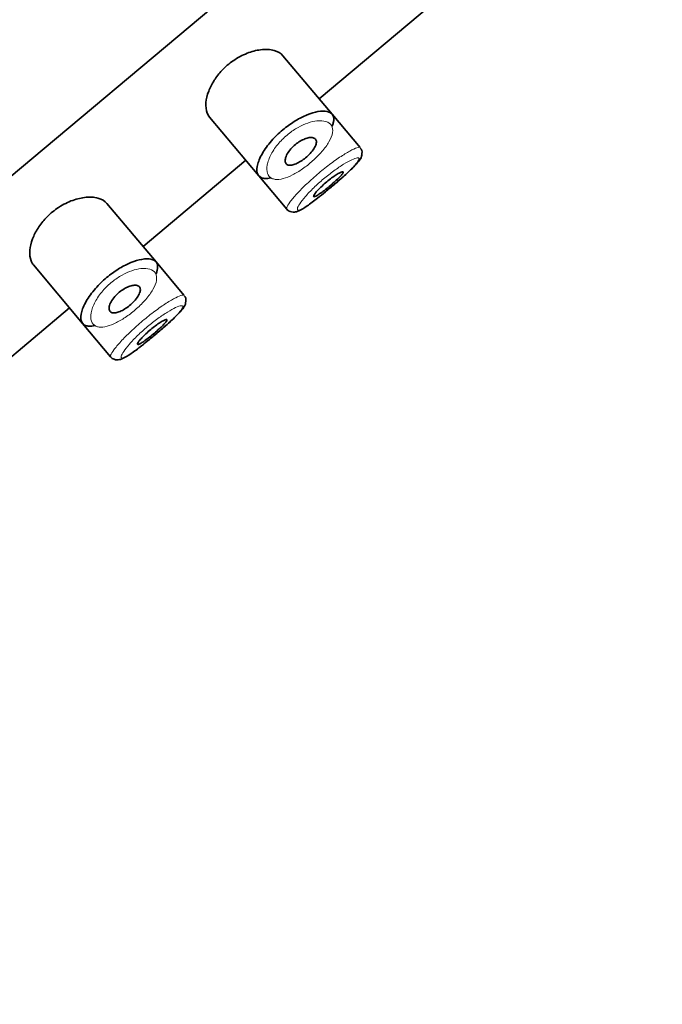
# Model space of a CAD drawing. Units: millimetres. Extents: x 0 to 2443, y 0 to 2741.
# Drawn here: x 2046 to 2063, y 2066 to 2092 of the extents above; entities that cross this region are included whole.
import ezdxf
from ezdxf import colors
from ezdxf.entities.mleader import LeaderData, LeaderLine
from ezdxf.math import Vec2, Vec3

# ---------------------------------------------------------------- set-up
doc = ezdxf.new("R2010")
doc.units = ezdxf.units.MM
doc.layers.add('DV4_Défaut', color=7, linetype='Continuous')
doc.layers.add('Défaut', color=7, linetype='Continuous')

# ---------------------------------------------------------------- blocks, each defined once
blk = doc.blocks.new('_DOT')
at = {"color": 0}
blk.add_line((0, 0), (-1, 0), dxfattribs=at)
at = {"color": 0, "const_width": 0.333}
blk.add_lwpolyline([(-0.1665, 0, 1), (0.1665, 0, 1)], format="xyb", close=True, dxfattribs=at)
blk = doc.blocks.new('SE3')
at = {"layer": 'DV4_Défaut', "color": 7, "linetype": 'Continuous', "lineweight": 35}
for p, q in [((2056.08, 2096.383), (2003.223, 2052.031)), ((2003.223, 2052.031), (2056.08, 2096.383)), ((2053.619, 2089.593), (2058.407, 2093.611)), ((2053.959, 2089.188), (2052.676, 2090.718)), ((2050.758, 2089.113), (2052.043, 2087.582)), ((2054.689, 2088.319), (2053.959, 2089.188)), ((2054.689, 2088.319), (2054.689, 2088.319)), ((2049.023, 2085.737), (2051.704, 2087.987)), ((2054.735, 2088.162), (2054.735, 2088.164)), ((2052.043, 2087.582), (2052.773, 2086.712)), ((2049.362, 2085.332), (2048.079, 2086.861)), ((2052.773, 2086.712), (2052.773, 2086.712)), ((2046.162, 2085.256), (2047.447, 2083.726)), ((2050.092, 2084.462), (2049.362, 2085.332)), ((2050.092, 2084.462), (2050.092, 2084.462)), ((2044.426, 2081.88), (2047.107, 2084.13)), ((2050.139, 2084.305), (2050.139, 2084.307)), ((2047.447, 2083.726), (2048.177, 2082.856)), ((2048.177, 2082.856), (2048.177, 2082.856))]:
    blk.add_line(p, q, dxfattribs=at)
for centre in [(2054.596, 2088.2), (2050, 2084.343)]:
    blk.add_arc(centre, 0.143, 345.3645, 48.1058, dxfattribs=at)
for points, knots in [([(2052.676, 2090.718), (2052.622, 2090.781), (2052.543, 2090.828), (2052.444, 2090.855), (2052.344, 2090.881), (2052.223, 2090.888), (2052.088, 2090.871), (2051.98, 2090.858), (2051.861, 2090.828), (2051.74, 2090.78), (2051.618, 2090.733), (2051.49, 2090.665), (2051.372, 2090.583), (2051.27, 2090.512), (2051.172, 2090.427), (2051.087, 2090.338), (2051.008, 2090.254), (2050.938, 2090.164), (2050.881, 2090.075), (2050.82, 2089.979), (2050.772, 2089.882), (2050.737, 2089.79), (2050.697, 2089.685), (2050.674, 2089.584), (2050.666, 2089.492), (2050.657, 2089.387), (2050.669, 2089.293), (2050.699, 2089.217), (2050.714, 2089.177), (2050.735, 2089.142), (2050.76, 2089.111)], [0, 0, 0, 0, 0.127584, 0.127584, 0.127584, 0.25539, 0.25539, 0.25539, 0.358237, 0.358237, 0.358237, 0.462075, 0.462075, 0.462075, 0.551089, 0.551089, 0.551089, 0.63371, 0.63371, 0.63371, 0.721747, 0.721747, 0.721747, 0.822805, 0.822805, 0.822805, 0.939517, 0.939517, 0.939517, 1, 1, 1, 1]), ([(2052.357, 2087.529), (2052.304, 2087.516), (2052.256, 2087.51), (2052.213, 2087.511), (2052.177, 2087.512), (2052.145, 2087.518), (2052.118, 2087.529), (2052.061, 2087.552), (2052.022, 2087.596), (2052.005, 2087.657), (2051.989, 2087.718), (2051.993, 2087.799), (2052.018, 2087.891), (2052.044, 2087.985), (2052.093, 2088.093), (2052.163, 2088.206), (2052.228, 2088.312), (2052.314, 2088.426), (2052.413, 2088.535), (2052.501, 2088.631), (2052.603, 2088.727), (2052.708, 2088.812), (2052.805, 2088.89), (2052.908, 2088.962), (2053.008, 2089.022), (2053.109, 2089.083), (2053.21, 2089.133), (2053.304, 2089.172), (2053.406, 2089.213), (2053.502, 2089.242), (2053.587, 2089.257), (2053.681, 2089.274), (2053.763, 2089.275), (2053.827, 2089.26), (2053.897, 2089.245), (2053.949, 2089.212), (2053.976, 2089.163)], [0, 0, 0, 0, 0.055856, 0.055856, 0.055856, 0.103199, 0.103199, 0.103199, 0.202662, 0.202662, 0.202662, 0.302044, 0.302044, 0.302044, 0.40243, 0.40243, 0.40243, 0.496428, 0.496428, 0.496428, 0.579449, 0.579449, 0.579449, 0.655131, 0.655131, 0.655131, 0.730719, 0.730719, 0.730719, 0.812009, 0.812009, 0.812009, 0.902006, 0.902006, 0.902006, 1, 1, 1, 1]), ([(2053.976, 2089.163), (2054.005, 2089.113), (2054.01, 2089.046), (2053.99, 2088.966), (2053.983, 2088.939), (2053.973, 2088.91), (2053.96, 2088.88)], [0, 0, 0, 0, 0.747235, 0.747235, 0.747235, 1, 1, 1, 1]), ([(2053.525, 2088.539), (2053.542, 2088.519), (2053.55, 2088.492), (2053.549, 2088.46), (2053.548, 2088.428), (2053.537, 2088.39), (2053.518, 2088.349), (2053.499, 2088.31), (2053.472, 2088.267), (2053.438, 2088.224), (2053.407, 2088.185), (2053.369, 2088.144), (2053.328, 2088.105), (2053.29, 2088.069), (2053.248, 2088.034), (2053.205, 2088.004), (2053.164, 2087.973), (2053.121, 2087.947), (2053.08, 2087.925), (2053.038, 2087.903), (2052.998, 2087.885), (2052.961, 2087.874), (2052.922, 2087.862), (2052.886, 2087.856), (2052.856, 2087.857), (2052.824, 2087.857), (2052.797, 2087.865), (2052.777, 2087.879), (2052.755, 2087.895), (2052.741, 2087.918), (2052.736, 2087.946), (2052.73, 2087.976), (2052.733, 2088.013), (2052.746, 2088.054), (2052.758, 2088.094), (2052.78, 2088.14), (2052.809, 2088.186), (2052.836, 2088.228), (2052.871, 2088.273), (2052.911, 2088.315), (2052.947, 2088.352), (2052.988, 2088.389), (2053.031, 2088.422), (2053.071, 2088.452), (2053.113, 2088.48), (2053.154, 2088.503), (2053.196, 2088.525), (2053.238, 2088.544), (2053.276, 2088.557), (2053.318, 2088.571), (2053.356, 2088.579), (2053.39, 2088.581), (2053.427, 2088.583), (2053.459, 2088.579), (2053.484, 2088.568), (2053.501, 2088.561), (2053.515, 2088.551), (2053.525, 2088.539)], [0, 0, 0, 0, 0.059515, 0.059515, 0.059515, 0.119219, 0.119219, 0.119219, 0.175762, 0.175762, 0.175762, 0.227805, 0.227805, 0.227805, 0.27664, 0.27664, 0.27664, 0.324401, 0.324401, 0.324401, 0.373178, 0.373178, 0.373178, 0.424681, 0.424681, 0.424681, 0.479997, 0.479997, 0.479997, 0.539117, 0.539117, 0.539117, 0.600288, 0.600288, 0.600288, 0.659949, 0.659949, 0.659949, 0.714588, 0.714588, 0.714588, 0.763723, 0.763723, 0.763723, 0.8101, 0.8101, 0.8101, 0.857244, 0.857244, 0.857244, 0.907879, 0.907879, 0.907879, 0.963344, 0.963344, 0.963344, 1, 1, 1, 1]), ([(2053.784, 2087.163), (2053.863, 2087.228), (2053.944, 2087.295), (2054.022, 2087.362), (2054.11, 2087.437), (2054.198, 2087.513), (2054.276, 2087.584), (2054.354, 2087.655), (2054.426, 2087.722), (2054.484, 2087.78), (2054.544, 2087.84), (2054.591, 2087.891), (2054.622, 2087.932), (2054.653, 2087.974), (2054.669, 2088.005), (2054.668, 2088.024), (2054.668, 2088.029), (2054.666, 2088.033), (2054.665, 2088.036)], [0, 0, 0, 0, 0.169781, 0.169781, 0.169781, 0.363508, 0.363508, 0.363508, 0.558458, 0.558458, 0.558458, 0.755687, 0.755687, 0.755687, 0.955517, 0.955517, 0.955517, 1, 1, 1, 1]), ([(2053.785, 2087.165), (2053.827, 2087.199), (2053.961, 2087.307), (2054.219, 2087.531), (2054.488, 2087.774), (2054.642, 2087.95), (2054.724, 2088.05), (2054.732, 2088.135), (2054.735, 2088.162)], [0, 0, 0, 0, 0.087084, 0.316047, 0.54554, 0.787358, 0.940598, 1, 1, 1, 1]), ([(2054.244, 2087.682), (2054.249, 2087.676), (2054.246, 2087.664), (2054.236, 2087.647), (2054.226, 2087.63), (2054.208, 2087.607), (2054.184, 2087.581), (2054.16, 2087.554), (2054.129, 2087.523), (2054.095, 2087.49), (2054.06, 2087.457), (2054.021, 2087.421), (2053.98, 2087.385), (2053.939, 2087.349), (2053.895, 2087.312), (2053.852, 2087.277), (2053.809, 2087.242), (2053.766, 2087.208), (2053.726, 2087.178), (2053.687, 2087.148), (2053.649, 2087.121), (2053.616, 2087.099), (2053.583, 2087.077), (2053.555, 2087.06), (2053.532, 2087.049), (2053.51, 2087.039), (2053.494, 2087.034), (2053.485, 2087.036), (2053.475, 2087.037), (2053.473, 2087.046), (2053.478, 2087.06), (2053.483, 2087.074), (2053.495, 2087.095), (2053.514, 2087.12), (2053.532, 2087.145), (2053.558, 2087.176), (2053.589, 2087.209), (2053.619, 2087.242), (2053.656, 2087.278), (2053.695, 2087.315), (2053.733, 2087.351), (2053.776, 2087.389), (2053.819, 2087.424), (2053.861, 2087.46), (2053.905, 2087.494), (2053.947, 2087.525), (2053.989, 2087.556), (2054.029, 2087.584), (2054.066, 2087.607), (2054.102, 2087.631), (2054.135, 2087.65), (2054.162, 2087.663), (2054.19, 2087.676), (2054.211, 2087.684), (2054.225, 2087.686), (2054.234, 2087.687), (2054.241, 2087.686), (2054.244, 2087.682)], [0, 0, 0, 0, 0.054135, 0.054135, 0.054135, 0.10829, 0.10829, 0.10829, 0.162155, 0.162155, 0.162155, 0.21566, 0.21566, 0.21566, 0.26894, 0.26894, 0.26894, 0.322132, 0.322132, 0.322132, 0.375363, 0.375363, 0.375363, 0.428763, 0.428763, 0.428763, 0.482472, 0.482472, 0.482472, 0.536578, 0.536578, 0.536578, 0.591006, 0.591006, 0.591006, 0.645443, 0.645443, 0.645443, 0.699447, 0.699447, 0.699447, 0.752756, 0.752756, 0.752756, 0.805545, 0.805545, 0.805545, 0.858337, 0.858337, 0.858337, 0.911642, 0.911642, 0.911642, 0.965627, 0.965627, 0.965627, 1, 1, 1, 1]), ([(2048.079, 2086.861), (2048.026, 2086.924), (2047.946, 2086.971), (2047.847, 2086.998), (2047.748, 2087.025), (2047.626, 2087.032), (2047.492, 2087.015), (2047.384, 2087.001), (2047.264, 2086.971), (2047.143, 2086.924), (2047.022, 2086.876), (2046.894, 2086.809), (2046.776, 2086.726), (2046.674, 2086.655), (2046.576, 2086.57), (2046.491, 2086.481), (2046.412, 2086.397), (2046.342, 2086.307), (2046.284, 2086.218), (2046.223, 2086.122), (2046.175, 2086.026), (2046.141, 2085.934), (2046.101, 2085.828), (2046.078, 2085.727), (2046.07, 2085.636), (2046.061, 2085.53), (2046.073, 2085.436), (2046.102, 2085.36), (2046.118, 2085.32), (2046.138, 2085.285), (2046.164, 2085.255)], [0, 0, 0, 0, 0.127584, 0.127584, 0.127584, 0.25539, 0.25539, 0.25539, 0.358237, 0.358237, 0.358237, 0.462075, 0.462075, 0.462075, 0.551089, 0.551089, 0.551089, 0.63371, 0.63371, 0.63371, 0.721747, 0.721747, 0.721747, 0.822805, 0.822805, 0.822805, 0.939517, 0.939517, 0.939517, 1, 1, 1, 1]), ([(2052.773, 2086.716), (2052.774, 2086.713), (2052.791, 2086.681), (2052.858, 2086.644), (2052.942, 2086.628), (2053.019, 2086.638), (2053.129, 2086.678), (2053.291, 2086.779), (2053.545, 2086.968), (2053.709, 2087.103), (2053.785, 2087.165)], [0, 0, 0, 0, 0.007946, 0.084526, 0.148157, 0.215445, 0.315064, 0.581988, 0.834048, 1, 1, 1, 1]), ([(2047.761, 2083.672), (2047.708, 2083.659), (2047.659, 2083.653), (2047.617, 2083.655), (2047.581, 2083.656), (2047.549, 2083.662), (2047.521, 2083.672), (2047.464, 2083.695), (2047.426, 2083.739), (2047.409, 2083.8), (2047.392, 2083.862), (2047.396, 2083.942), (2047.422, 2084.035), (2047.448, 2084.128), (2047.497, 2084.236), (2047.567, 2084.35), (2047.632, 2084.456), (2047.718, 2084.569), (2047.817, 2084.678), (2047.905, 2084.774), (2048.007, 2084.87), (2048.112, 2084.955), (2048.209, 2085.033), (2048.311, 2085.105), (2048.412, 2085.166), (2048.513, 2085.226), (2048.614, 2085.277), (2048.708, 2085.315), (2048.81, 2085.357), (2048.906, 2085.385), (2048.991, 2085.4), (2049.084, 2085.417), (2049.166, 2085.418), (2049.231, 2085.404), (2049.301, 2085.388), (2049.352, 2085.355), (2049.38, 2085.306)], [0, 0, 0, 0, 0.055856, 0.055856, 0.055856, 0.103199, 0.103199, 0.103199, 0.202662, 0.202662, 0.202662, 0.302044, 0.302044, 0.302044, 0.40243, 0.40243, 0.40243, 0.496428, 0.496428, 0.496428, 0.579449, 0.579449, 0.579449, 0.655131, 0.655131, 0.655131, 0.730719, 0.730719, 0.730719, 0.812009, 0.812009, 0.812009, 0.902006, 0.902006, 0.902006, 1, 1, 1, 1]), ([(2049.38, 2085.306), (2049.409, 2085.257), (2049.414, 2085.189), (2049.393, 2085.109), (2049.386, 2085.082), (2049.377, 2085.053), (2049.364, 2085.023)], [0, 0, 0, 0, 0.747235, 0.747235, 0.747235, 1, 1, 1, 1]), ([(2048.929, 2084.682), (2048.945, 2084.662), (2048.954, 2084.635), (2048.953, 2084.603), (2048.952, 2084.571), (2048.941, 2084.533), (2048.922, 2084.492), (2048.903, 2084.453), (2048.876, 2084.411), (2048.842, 2084.368), (2048.811, 2084.328), (2048.773, 2084.287), (2048.732, 2084.249), (2048.694, 2084.213), (2048.651, 2084.178), (2048.609, 2084.147), (2048.567, 2084.117), (2048.525, 2084.09), (2048.484, 2084.068), (2048.442, 2084.046), (2048.401, 2084.029), (2048.365, 2084.017), (2048.326, 2084.005), (2048.29, 2083.999), (2048.26, 2084), (2048.227, 2084.001), (2048.2, 2084.008), (2048.18, 2084.023), (2048.159, 2084.038), (2048.145, 2084.061), (2048.14, 2084.09), (2048.134, 2084.12), (2048.137, 2084.156), (2048.15, 2084.198), (2048.162, 2084.238), (2048.183, 2084.283), (2048.213, 2084.329), (2048.24, 2084.372), (2048.275, 2084.416), (2048.315, 2084.458), (2048.351, 2084.496), (2048.392, 2084.533), (2048.434, 2084.565), (2048.474, 2084.596), (2048.517, 2084.623), (2048.558, 2084.646), (2048.6, 2084.669), (2048.641, 2084.687), (2048.68, 2084.7), (2048.721, 2084.714), (2048.76, 2084.722), (2048.794, 2084.724), (2048.831, 2084.726), (2048.863, 2084.722), (2048.888, 2084.711), (2048.905, 2084.704), (2048.918, 2084.694), (2048.929, 2084.682)], [0, 0, 0, 0, 0.059515, 0.059515, 0.059515, 0.119219, 0.119219, 0.119219, 0.175762, 0.175762, 0.175762, 0.227805, 0.227805, 0.227805, 0.27664, 0.27664, 0.27664, 0.324401, 0.324401, 0.324401, 0.373178, 0.373178, 0.373178, 0.424681, 0.424681, 0.424681, 0.479997, 0.479997, 0.479997, 0.539117, 0.539117, 0.539117, 0.600288, 0.600288, 0.600288, 0.659949, 0.659949, 0.659949, 0.714588, 0.714588, 0.714588, 0.763723, 0.763723, 0.763723, 0.8101, 0.8101, 0.8101, 0.857244, 0.857244, 0.857244, 0.907879, 0.907879, 0.907879, 0.963344, 0.963344, 0.963344, 1, 1, 1, 1]), ([(2049.188, 2083.308), (2049.231, 2083.343), (2049.365, 2083.451), (2049.623, 2083.674), (2049.892, 2083.917), (2050.046, 2084.093), (2050.128, 2084.193), (2050.136, 2084.278), (2050.139, 2084.305)], [0, 0, 0, 0, 0.087084, 0.316047, 0.54554, 0.787358, 0.940598, 1, 1, 1, 1]), ([(2049.188, 2083.307), (2049.267, 2083.371), (2049.348, 2083.439), (2049.425, 2083.505), (2049.514, 2083.581), (2049.601, 2083.657), (2049.68, 2083.727), (2049.758, 2083.798), (2049.83, 2083.865), (2049.888, 2083.924), (2049.947, 2083.983), (2049.994, 2084.035), (2050.025, 2084.076), (2050.057, 2084.117), (2050.073, 2084.148), (2050.072, 2084.168), (2050.071, 2084.172), (2050.07, 2084.176), (2050.068, 2084.179)], [0, 0, 0, 0, 0.169781, 0.169781, 0.169781, 0.363508, 0.363508, 0.363508, 0.558458, 0.558458, 0.558458, 0.755687, 0.755687, 0.755687, 0.955517, 0.955517, 0.955517, 1, 1, 1, 1]), ([(2049.648, 2083.825), (2049.652, 2083.819), (2049.65, 2083.808), (2049.64, 2083.79), (2049.629, 2083.773), (2049.612, 2083.751), (2049.588, 2083.724), (2049.564, 2083.698), (2049.533, 2083.667), (2049.499, 2083.633), (2049.464, 2083.601), (2049.425, 2083.565), (2049.383, 2083.528), (2049.343, 2083.493), (2049.299, 2083.455), (2049.256, 2083.42), (2049.213, 2083.385), (2049.17, 2083.351), (2049.13, 2083.321), (2049.09, 2083.291), (2049.052, 2083.264), (2049.02, 2083.242), (2048.987, 2083.22), (2048.958, 2083.203), (2048.936, 2083.193), (2048.914, 2083.182), (2048.897, 2083.177), (2048.888, 2083.179), (2048.879, 2083.181), (2048.877, 2083.189), (2048.881, 2083.203), (2048.886, 2083.217), (2048.899, 2083.238), (2048.917, 2083.263), (2048.936, 2083.288), (2048.962, 2083.319), (2048.993, 2083.352), (2049.023, 2083.385), (2049.059, 2083.421), (2049.099, 2083.458), (2049.137, 2083.494), (2049.18, 2083.532), (2049.223, 2083.568), (2049.265, 2083.603), (2049.309, 2083.638), (2049.351, 2083.668), (2049.392, 2083.699), (2049.433, 2083.727), (2049.469, 2083.751), (2049.506, 2083.774), (2049.539, 2083.793), (2049.566, 2083.806), (2049.593, 2083.819), (2049.615, 2083.827), (2049.629, 2083.829), (2049.638, 2083.83), (2049.644, 2083.829), (2049.648, 2083.825)], [0, 0, 0, 0, 0.054135, 0.054135, 0.054135, 0.10829, 0.10829, 0.10829, 0.162155, 0.162155, 0.162155, 0.21566, 0.21566, 0.21566, 0.26894, 0.26894, 0.26894, 0.322132, 0.322132, 0.322132, 0.375363, 0.375363, 0.375363, 0.428763, 0.428763, 0.428763, 0.482472, 0.482472, 0.482472, 0.536578, 0.536578, 0.536578, 0.591006, 0.591006, 0.591006, 0.645443, 0.645443, 0.645443, 0.699447, 0.699447, 0.699447, 0.752756, 0.752756, 0.752756, 0.805545, 0.805545, 0.805545, 0.858337, 0.858337, 0.858337, 0.911642, 0.911642, 0.911642, 0.965627, 0.965627, 0.965627, 1, 1, 1, 1]), ([(2048.176, 2082.859), (2048.178, 2082.856), (2048.195, 2082.825), (2048.262, 2082.787), (2048.345, 2082.772), (2048.423, 2082.782), (2048.533, 2082.822), (2048.694, 2082.922), (2048.949, 2083.111), (2049.113, 2083.246), (2049.188, 2083.308)], [0, 0, 0, 0, 0.007946, 0.084526, 0.148157, 0.215445, 0.315064, 0.581988, 0.834048, 1, 1, 1, 1])]:
    blk.add_open_spline(points, degree=3, knots=knots, dxfattribs=at)
at = {"layer": 'DV4_Défaut', "color": 7, "linetype": 'Continuous', "lineweight": 18}
for points, knots in [([(2053.941, 2088.894), (2053.941, 2088.895), (2053.941, 2088.895), (2053.941, 2088.895), (2053.912, 2088.943), (2053.862, 2088.978), (2053.797, 2088.999), (2053.733, 2089.019), (2053.654, 2089.025), (2053.563, 2089.015), (2053.491, 2089.007), (2053.411, 2088.989), (2053.328, 2088.96), (2053.246, 2088.932), (2053.158, 2088.893), (2053.071, 2088.845), (2052.985, 2088.797), (2052.897, 2088.738), (2052.815, 2088.672), (2052.726, 2088.601), (2052.642, 2088.519), (2052.57, 2088.436), (2052.488, 2088.342), (2052.42, 2088.242), (2052.37, 2088.148), (2052.316, 2088.047), (2052.281, 2087.949), (2052.265, 2087.864), (2052.249, 2087.779), (2052.253, 2087.703), (2052.273, 2087.644), (2052.294, 2087.585), (2052.332, 2087.54), (2052.386, 2087.514), (2052.412, 2087.502), (2052.442, 2087.493), (2052.475, 2087.489), (2052.534, 2087.482), (2052.604, 2087.489), (2052.682, 2087.51), (2052.756, 2087.529), (2052.839, 2087.562), (2052.925, 2087.606), (2053.01, 2087.648), (2053.1, 2087.702), (2053.188, 2087.764), (2053.277, 2087.826), (2053.367, 2087.897), (2053.451, 2087.971), (2053.538, 2088.048), (2053.621, 2088.131), (2053.691, 2088.212), (2053.766, 2088.299), (2053.83, 2088.386), (2053.877, 2088.467), (2053.927, 2088.555), (2053.959, 2088.637), (2053.97, 2088.708), (2053.982, 2088.782), (2053.972, 2088.845), (2053.941, 2088.894)], [0, 0, 0, 0, 0.000102, 0.000102, 0.000102, 0.060603, 0.060603, 0.060603, 0.119477, 0.119477, 0.119477, 0.165691, 0.165691, 0.165691, 0.21125, 0.21125, 0.21125, 0.256431, 0.256431, 0.256431, 0.30595, 0.30595, 0.30595, 0.362591, 0.362591, 0.362591, 0.423987, 0.423987, 0.423987, 0.485375, 0.485375, 0.485375, 0.546877, 0.546877, 0.546877, 0.576036, 0.576036, 0.576036, 0.627995, 0.627995, 0.627995, 0.677323, 0.677323, 0.677323, 0.72541, 0.72541, 0.72541, 0.773839, 0.773839, 0.773839, 0.824404, 0.824404, 0.824404, 0.8789, 0.8789, 0.8789, 0.938085, 0.938085, 0.938085, 1, 1, 1, 1]), ([(2052.773, 2086.712), (2052.767, 2086.72), (2052.767, 2086.733), (2052.774, 2086.753), (2052.785, 2086.785), (2052.814, 2086.833), (2052.858, 2086.894), (2052.903, 2086.955), (2052.966, 2087.029), (2053.041, 2087.111), (2053.115, 2087.193), (2053.205, 2087.284), (2053.302, 2087.376), (2053.397, 2087.467), (2053.503, 2087.561), (2053.61, 2087.651), (2053.715, 2087.739), (2053.824, 2087.826), (2053.929, 2087.903), (2054.033, 2087.981), (2054.135, 2088.052), (2054.226, 2088.111), (2054.319, 2088.17), (2054.404, 2088.22), (2054.473, 2088.256), (2054.543, 2088.292), (2054.599, 2088.315), (2054.637, 2088.323), (2054.666, 2088.33), (2054.684, 2088.327), (2054.69, 2088.316)], [0, 0, 0, 0, 0.064847, 0.064847, 0.064847, 0.172709, 0.172709, 0.172709, 0.281091, 0.281091, 0.281091, 0.38896, 0.38896, 0.38896, 0.49501, 0.49501, 0.49501, 0.599282, 0.599282, 0.599282, 0.703318, 0.703318, 0.703318, 0.808795, 0.808795, 0.808795, 0.916182, 0.916182, 0.916182, 1, 1, 1, 1]), ([(2054.665, 2088.036), (2054.658, 2088.047), (2054.641, 2088.05), (2054.615, 2088.047), (2054.582, 2088.042), (2054.532, 2088.025), (2054.47, 2087.997), (2054.411, 2087.969), (2054.338, 2087.93), (2054.259, 2087.882), (2054.181, 2087.834), (2054.094, 2087.776), (2054.005, 2087.712), (2053.917, 2087.648), (2053.825, 2087.576), (2053.736, 2087.501), (2053.646, 2087.426), (2053.558, 2087.346), (2053.479, 2087.269), (2053.398, 2087.19), (2053.324, 2087.112), (2053.264, 2087.042), (2053.202, 2086.971), (2053.152, 2086.906), (2053.116, 2086.853), (2053.08, 2086.799), (2053.058, 2086.756), (2053.051, 2086.727), (2053.044, 2086.698), (2053.051, 2086.682), (2053.073, 2086.68), (2053.087, 2086.679), (2053.106, 2086.684), (2053.13, 2086.694), (2053.168, 2086.71), (2053.22, 2086.739), (2053.282, 2086.78), (2053.343, 2086.821), (2053.417, 2086.874), (2053.496, 2086.935), (2053.575, 2086.995), (2053.663, 2087.064), (2053.752, 2087.137), (2053.763, 2087.146), (2053.773, 2087.154), (2053.784, 2087.163)], [0, 0, 0, 0, 0.058626, 0.058626, 0.058626, 0.13414, 0.13414, 0.13414, 0.206929, 0.206929, 0.206929, 0.278856, 0.278856, 0.278856, 0.350676, 0.350676, 0.350676, 0.423727, 0.423727, 0.423727, 0.498329, 0.498329, 0.498329, 0.573708, 0.573708, 0.573708, 0.649048, 0.649048, 0.649048, 0.72454, 0.72454, 0.72454, 0.770785, 0.770785, 0.770785, 0.844552, 0.844552, 0.844552, 0.917956, 0.917956, 0.917956, 0.991075, 0.991075, 0.991075, 1, 1, 1, 1]), ([(2049.345, 2085.038), (2049.345, 2085.038), (2049.345, 2085.038), (2049.345, 2085.038), (2049.315, 2085.086), (2049.266, 2085.122), (2049.201, 2085.142), (2049.137, 2085.162), (2049.057, 2085.168), (2048.966, 2085.158), (2048.895, 2085.15), (2048.815, 2085.132), (2048.732, 2085.104), (2048.649, 2085.075), (2048.562, 2085.037), (2048.475, 2084.988), (2048.388, 2084.94), (2048.301, 2084.881), (2048.219, 2084.815), (2048.13, 2084.744), (2048.046, 2084.662), (2047.974, 2084.58), (2047.892, 2084.485), (2047.824, 2084.385), (2047.774, 2084.292), (2047.719, 2084.19), (2047.684, 2084.092), (2047.669, 2084.007), (2047.653, 2083.922), (2047.656, 2083.847), (2047.677, 2083.788), (2047.697, 2083.728), (2047.736, 2083.684), (2047.79, 2083.658), (2047.816, 2083.645), (2047.846, 2083.637), (2047.879, 2083.633), (2047.937, 2083.626), (2048.007, 2083.632), (2048.085, 2083.653), (2048.16, 2083.672), (2048.243, 2083.705), (2048.329, 2083.749), (2048.414, 2083.791), (2048.503, 2083.846), (2048.592, 2083.907), (2048.681, 2083.969), (2048.771, 2084.04), (2048.855, 2084.114), (2048.942, 2084.191), (2049.024, 2084.274), (2049.095, 2084.355), (2049.17, 2084.442), (2049.234, 2084.53), (2049.281, 2084.61), (2049.331, 2084.698), (2049.363, 2084.78), (2049.374, 2084.851), (2049.386, 2084.925), (2049.375, 2084.989), (2049.345, 2085.038)], [0, 0, 0, 0, 0.000102, 0.000102, 0.000102, 0.060603, 0.060603, 0.060603, 0.119477, 0.119477, 0.119477, 0.165691, 0.165691, 0.165691, 0.21125, 0.21125, 0.21125, 0.256431, 0.256431, 0.256431, 0.30595, 0.30595, 0.30595, 0.362591, 0.362591, 0.362591, 0.423987, 0.423987, 0.423987, 0.485375, 0.485375, 0.485375, 0.546877, 0.546877, 0.546877, 0.576036, 0.576036, 0.576036, 0.627995, 0.627995, 0.627995, 0.677323, 0.677323, 0.677323, 0.72541, 0.72541, 0.72541, 0.773839, 0.773839, 0.773839, 0.824404, 0.824404, 0.824404, 0.8789, 0.8789, 0.8789, 0.938085, 0.938085, 0.938085, 1, 1, 1, 1]), ([(2048.177, 2082.855), (2048.171, 2082.863), (2048.171, 2082.877), (2048.178, 2082.896), (2048.189, 2082.928), (2048.217, 2082.976), (2048.262, 2083.037), (2048.307, 2083.098), (2048.369, 2083.173), (2048.444, 2083.255), (2048.519, 2083.336), (2048.609, 2083.427), (2048.706, 2083.519), (2048.801, 2083.61), (2048.907, 2083.704), (2049.013, 2083.794), (2049.119, 2083.882), (2049.228, 2083.969), (2049.332, 2084.047), (2049.436, 2084.124), (2049.539, 2084.195), (2049.63, 2084.254), (2049.723, 2084.314), (2049.807, 2084.363), (2049.877, 2084.399), (2049.947, 2084.435), (2050.003, 2084.458), (2050.04, 2084.466), (2050.07, 2084.473), (2050.088, 2084.47), (2050.094, 2084.459)], [0, 0, 0, 0, 0.064847, 0.064847, 0.064847, 0.172709, 0.172709, 0.172709, 0.281091, 0.281091, 0.281091, 0.38896, 0.38896, 0.38896, 0.49501, 0.49501, 0.49501, 0.599282, 0.599282, 0.599282, 0.703318, 0.703318, 0.703318, 0.808795, 0.808795, 0.808795, 0.916182, 0.916182, 0.916182, 1, 1, 1, 1]), ([(2050.068, 2084.179), (2050.062, 2084.19), (2050.045, 2084.194), (2050.019, 2084.19), (2049.985, 2084.186), (2049.936, 2084.168), (2049.874, 2084.14), (2049.814, 2084.112), (2049.742, 2084.073), (2049.663, 2084.025), (2049.585, 2083.977), (2049.498, 2083.919), (2049.409, 2083.855), (2049.321, 2083.791), (2049.228, 2083.719), (2049.14, 2083.645), (2049.05, 2083.569), (2048.962, 2083.489), (2048.883, 2083.412), (2048.802, 2083.334), (2048.728, 2083.255), (2048.667, 2083.185), (2048.606, 2083.114), (2048.555, 2083.049), (2048.52, 2082.996), (2048.484, 2082.943), (2048.462, 2082.899), (2048.455, 2082.87), (2048.448, 2082.841), (2048.455, 2082.825), (2048.477, 2082.823), (2048.49, 2082.823), (2048.51, 2082.827), (2048.534, 2082.837), (2048.572, 2082.853), (2048.624, 2082.883), (2048.685, 2082.923), (2048.747, 2082.964), (2048.82, 2083.017), (2048.9, 2083.078), (2048.979, 2083.138), (2049.067, 2083.208), (2049.155, 2083.28), (2049.166, 2083.289), (2049.177, 2083.298), (2049.188, 2083.307)], [0, 0, 0, 0, 0.058626, 0.058626, 0.058626, 0.13414, 0.13414, 0.13414, 0.206929, 0.206929, 0.206929, 0.278856, 0.278856, 0.278856, 0.350676, 0.350676, 0.350676, 0.423727, 0.423727, 0.423727, 0.498329, 0.498329, 0.498329, 0.573708, 0.573708, 0.573708, 0.649048, 0.649048, 0.649048, 0.72454, 0.72454, 0.72454, 0.770785, 0.770785, 0.770785, 0.844552, 0.844552, 0.844552, 0.917956, 0.917956, 0.917956, 0.991075, 0.991075, 0.991075, 1, 1, 1, 1])]:
    blk.add_open_spline(points, degree=3, knots=knots, dxfattribs=at)

msp = doc.modelspace()

# ---------------------------------------------------------------- block references
at = {"layer": 'Défaut'}
msp.add_blockref('SE3', (0, 0), dxfattribs=at)

# ---------------------------------------------------------------- leaders
at = {"layer": 'Défaut', "color": 7, "linetype": 'Continuous', "lineweight": 18}
ml = msp.add_multileader_mtext('Standard', dxfattribs=at)
ml.set_content('{\\pxsm0.9;\\fSolid Edge ISO|b1||i0||c0|p34;\\W1.;18/04/2023\\P}', color=256)
ml.set_leader_properties()
ml.set_arrow_properties(name='DOT')
ml.build(insert=Vec2(0, 0))
ml.multileader.update_dxf_attribs({"leader_type": 0, "dogleg_length": 0, "arrow_head_size": 12})
ctx = ml.context
ctx.base_point, ctx.char_height, ctx.arrow_head_size, ctx.landing_gap_size = Vec3(2355.382, 2733.953), 12, 12, 4.2
notes = []
notes.append((ctx, [(0, (0, 0, 0), (0, 0), (1, 0), 1, [])]))
ctx.mtext.insert = Vec3(2357.382, 2740.074)
for ctx, leaders in notes:
    for number, flags, end, landing, length, lines in leaders:
        leader = LeaderData()
        leader.index, (leader.has_last_leader_line, leader.has_dogleg_vector, leader.attachment_direction) = number, flags
        leader.last_leader_point, leader.dogleg_vector, leader.dogleg_length = Vec3(end), Vec3(landing), length
        for number, points, colour, breaks in lines:
            line = LeaderLine()
            line.index, line.vertices, line.color, line.breaks = number, Vec3.list(points), colors.encode_raw_color(colour), breaks
            leader.lines.append(line)
        ctx.leaders.append(leader)

doc.saveas('drawing.dxf')
